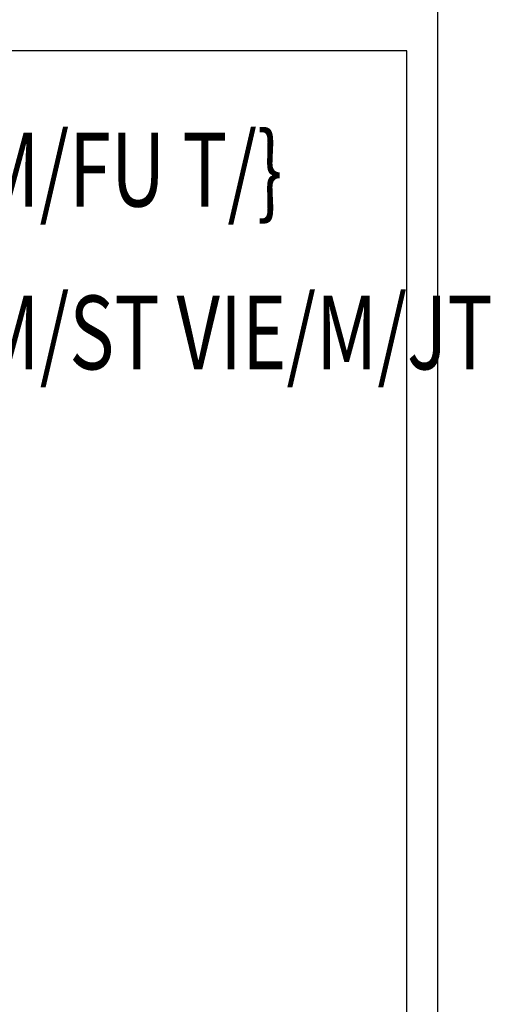
# Model space of a CAD drawing. Units: millimetres. Extents: x 6224 to 334650, y -69275 to 45987.
# Drawn here: x 134202 to 134920, y -21165 to -19662 of the extents above; entities that cross this region are included whole.
import ezdxf
from ezdxf.enums import TextEntityAlignment as Align

# ---------------------------------------------------------------- set-up
doc = ezdxf.new("R2010")
doc.units = ezdxf.units.MM
doc.header["$LTSCALE"] = 50
doc.header["$MEASUREMENT"] = 0
for name, color, linetype in [('3', 3, 'Continuous'), ('4', 4, 'Continuous'), ('7', 7, 'Continuous')]:
    doc.layers.add(name, color=color, linetype=linetype)
doc.styles.add('CHU', font='VHARIAL.ttf')
doc.styles.add('gay', font='romans.shx', dxfattribs={"width": 0.7, "bigfont": 'vns.shx'})

# ---------------------------------------------------------------- blocks, each defined once
blk = doc.blocks.new('khunga3_50')
at = {"layer": '4'}
blk.add_lwpolyline([(325, -175), (20830.1, -175), (20830.1, -14675), (325, -14675)], close=True, dxfattribs=at)
at = {"layer": '7'}
for p, q in [((20798.8, -5088.8), (19112.1, -5088.8)), ((20798.8, -5088.8), (19112.1, -5088.8)), ((20798.8, -5088.8), (19112.1, -5088.8)), ((20798.8, -6493.7), (20798.8, -5088.8))]:
    blk.add_line(p, q, dxfattribs=at)
at = {"layer": '3', "style": 'gay', "width": 0.75}
for s, p in [('CO/MNG TY CP T/} VA/M/SN /DA/M/FU T/} ', (19949.8, -5209.6)), ('XA/MY D/}/JNG & TH/}/{NG MA/JI /DA/M/ST VIE/M/JT', (19957.2, -5375.2))]:
    blk.add_text(s, height=75.021, dxfattribs=at).set_placement(p, align=Align.MIDDLE_CENTER)
at = {"layer": '3'}
for tag, height, style, width, p in [('#', 112.5, 'CHU', 0.7, (19933.5, -13309.2)), ('#', 112.5, 'CHU', 0.7, (19933.5, -13523.9)), ('1:75', 87.5, 'gay', 0.75, (19520.4, -14553.2)), ('#', 87.5, 'gay', 0.75, (20357.8, -14553.2))]:
    blk.add_attdef(tag, text='', height=height, dxfattribs=dict(at, style=style, width=width)).set_placement(p, align=Align.CENTER)

msp = doc.modelspace()

# ---------------------------------------------------------------- block references
at = {"layer": '7', "xscale": 1.5, "yscale": 1.5, "zscale": 1.5}
msp.add_blockref('khunga3_50', (103594, -12076.5), dxfattribs=at)

doc.saveas('drawing.dxf')
